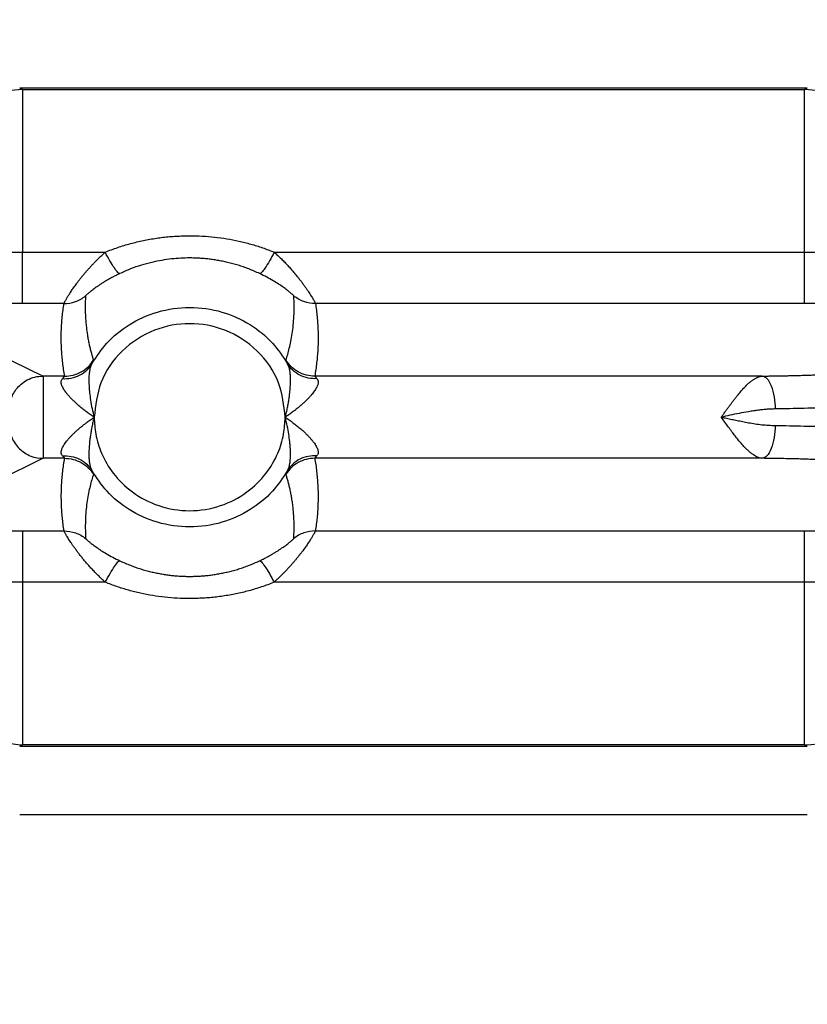
# Model space of a CAD drawing. Units: feet. Extents: x 6.9 to 14.5, y -0.3 to 10.2.
# Drawn here: x 7.9 to 7.9, y 9.3 to 9.4 of the extents above; entities that cross this region are included whole.
import ezdxf

# ---------------------------------------------------------------- set-up
doc = ezdxf.new("R2010")
doc.units = ezdxf.units.FT
doc.header["$MEASUREMENT"] = 0
doc.header["$PDMODE"] = 35
doc.header["$PDSIZE"] = 5
doc.layers.add('UGD - DETAIL TEXT', color=7, linetype='Continuous')
doc.styles.add('UGD_Standard', font='arial.ttf')
doc.dimstyles.new('UGD_Standard', dxfattribs={"dimtxt": 0.075, "dimasz": 0.075, "dimexe": 0.075, "dimexo": 0.075, "dimgap": 0.075, "dimtad": 0, "dimtih": 1, "dimtoh": 1, "dimlfac": -1, "dimzin": 0, "dimdsep": 46, "dimtxsty": 'UGD_Standard', "dimcen": 0.075, "dimclrd": 7, "dimclre": 7, "dimclrt": 7, "dimadec": 0, "dimazin": 0, "dimtfac": 1, "dimtofl": 0, "dimtmove": 0, "dimatfit": 1, "dimfxl": 1, "dimtfill": 1, "dimtolj": 1, "dimtzin": 0, "dimlwd": -1, "dimlwe": -1, "dimarcsym": 0})

# ---------------------------------------------------------------- blocks, each defined once
blk = doc.blocks.new('*D17')
at = {"layer": 'Defpoints', "color": 0, "transparency": 16777216}
for p in [(7.374332, 9.439316), (7.953569, 9.439316), (7.959569, 7.927436)]:
    blk.add_point(p, dxfattribs=at)
at = {"layer": 'UGD - DETAIL TEXT', "color": 7, "transparency": 16777216}
for p, q in [((7.878569, 9.439316), (7.299332, 9.439316)), ((7.374332, 9.364316), (7.374332, 8.922948)), ((7.374332, 8.002436), (7.374332, 8.443804)), ((7.884569, 7.927436), (7.299332, 7.927436))]:
    blk.add_line(p, q, dxfattribs=at)
for points in [[(7.361832, 9.364316), (7.386832, 9.364316), (7.374332, 9.439316)], [(7.361832, 8.002436), (7.386832, 8.002436), (7.374332, 7.927436)]]:
    blk.add_solid(points, dxfattribs=at)
at = {"layer": 'UGD - DETAIL TEXT', "transparency": 16777216, "insert": (7.374332, 8.683376), "char_height": 0.075, "attachment_point": 5, "style": 'UGD_Standard', "bg_fill": 3, "box_fill_scale": 1.25, "bg_fill_color": 256, "bg_fill_true_color": 13158600, "bg_fill_transparency": 0}
blk.add_mtext('\\A1;79.1"\\P(2010 mm)\\PINSTALLED', dxfattribs=at)
blk = doc.blocks.new('mc7200_chamber_top')
at = {"color": 7, "linetype": 'Continuous', "lineweight": 25}
for p, q in [((0.8715, 74.6964), (0.8764, 74.694)), ((2.3059, 74.6964), (0.8715, 74.6964)), ((0.8764, 74.694), (0.8764, 74.3975)), ((0.8764, 74.694), (2.301, 74.694)), ((2.301, 74.694), (2.3059, 74.6964)), ((2.301, 74.3975), (2.301, 74.694)), ((0.8764, 74.304), (0.8764, 74.3975)), ((0.8764, 74.3975), (1.0271, 74.3975)), ((1.3351, 74.3975), (2.301, 74.3975)), ((2.301, 74.304), (2.301, 74.3975)), ((0.641, 74.3054), (0.9141, 74.1717)), ((0.952, 74.304), (0.8764, 74.304)), ((2.301, 74.304), (1.4101, 74.304)), ((0.9534, 74.1717), (0.9141, 74.1717)), ((2.2238, 74.1717), (1.4088, 74.1717)), ((0.9141, 74.0218), (0.641, 73.888)), ((0.9534, 74.0218), (0.9141, 74.0218)), ((2.2238, 74.0218), (1.4087, 74.0218)), ((0.8764, 73.8895), (0.9522, 73.8895)), ((0.8764, 73.8895), (0.8764, 73.7959)), ((1.41, 73.8895), (2.301, 73.8895)), ((2.301, 73.7959), (2.301, 73.8895)), ((1.0274, 73.7959), (0.8764, 73.7959)), ((0.8764, 73.7959), (0.8764, 73.4995)), ((2.301, 73.7959), (1.3348, 73.7959)), ((2.301, 73.4995), (2.301, 73.7959)), ((0.8764, 73.4995), (0.8715, 73.4971)), ((2.301, 73.4995), (0.8764, 73.4995)), ((2.3059, 73.4971), (2.301, 73.4995)), ((0.8715, 73.4971), (2.3059, 73.4971)), ((2.3059, 73.3721), (0.8715, 73.3721))]:
    blk.add_line(p, q, dxfattribs=at)
for points, knots in [([(0.8764, 74.694), (0.8392, 74.691), (0.7619, 74.6847), (0.6524, 74.634), (0.5554, 74.549), (0.4863, 74.4322), (0.4773, 74.3416), (0.4729, 74.2981)], [0, 0, 0, 0, 0.178538, 0.370131, 0.566742, 0.792259, 1, 1, 1, 1]), ([(2.6888, 74.407), (2.6781, 74.4359), (2.6562, 74.4953), (2.5966, 74.5728), (2.515, 74.6389), (2.4138, 74.685), (2.338, 74.691), (2.301, 74.694)], [0, 0, 0, 0, 0.178405, 0.366621, 0.559717, 0.78528, 1, 1, 1, 1]), ([(1.0271, 74.3975), (1.0309, 74.3991), (1.0385, 74.4021), (1.05, 74.4061), (1.0615, 74.4099), (1.0732, 74.4132), (1.0849, 74.4162), (1.0967, 74.4189), (1.1085, 74.4212), (1.1204, 74.4231), (1.1324, 74.4247), (1.1445, 74.4259), (1.1567, 74.4268), (1.1689, 74.4273), (1.1847, 74.4275), (1.2039, 74.427), (1.2264, 74.4252), (1.2487, 74.4222), (1.2707, 74.4179), (1.2924, 74.4124), (1.314, 74.4058), (1.328, 74.4003), (1.3351, 74.3975)], [0, 0, 0, 0, 0.038904, 0.077604, 0.116137, 0.154537, 0.192842, 0.231089, 0.269314, 0.307555, 0.345849, 0.384233, 0.422742, 0.461415, 0.500286, 0.572208, 0.643561, 0.714578, 0.785494, 0.856547, 0.927971, 1, 1, 1, 1]), ([(0.6975, 74.3987), (0.7296, 74.3983), (0.787, 74.3977), (0.8491, 74.3976), (0.8764, 74.3975)], [0, 0, 0, 0, 0.559492, 1, 1, 1, 1]), ([(0.952, 74.304), (0.9521, 74.3041), (0.9521, 74.3042), (0.9524, 74.3049), (0.9528, 74.3058), (0.9535, 74.307), (0.9543, 74.3085), (0.9553, 74.3103), (0.9565, 74.3123), (0.9578, 74.3146), (0.9593, 74.3171), (0.961, 74.3198), (0.9629, 74.3227), (0.965, 74.3259), (0.9672, 74.3292), (0.9696, 74.3327), (0.9722, 74.3363), (0.975, 74.3401), (0.9779, 74.344), (0.981, 74.3481), (0.9843, 74.3523), (0.9878, 74.3565), (0.9915, 74.3609), (0.9953, 74.3653), (0.9993, 74.3698), (1.0035, 74.3743), (1.0079, 74.3789), (1.0124, 74.3836), (1.0171, 74.3882), (1.022, 74.3929), (1.0254, 74.396), (1.0271, 74.3975)], [0, 0, 0, 0, 0.034223, 0.0682, 0.101958, 0.135527, 0.168935, 0.202212, 0.235389, 0.268496, 0.301563, 0.334622, 0.367702, 0.400835, 0.43405, 0.467379, 0.500851, 0.534496, 0.568342, 0.602419, 0.636755, 0.671376, 0.706311, 0.741583, 0.77722, 0.813245, 0.849682, 0.886555, 0.923884, 0.961693, 1, 1, 1, 1]), ([(1.0535, 74.3585), (1.0528, 74.3583), (1.0517, 74.3589), (1.0484, 74.3623), (1.0463, 74.3651), (1.0414, 74.3724), (1.0386, 74.3769), (1.0329, 74.3868), (1.0299, 74.3922), (1.0271, 74.3975)], [0, 0, 0, 0, 0.25, 0.25, 0.5, 0.5, 0.75, 0.75, 1, 1, 1, 1]), ([(1.3351, 74.3975), (1.3323, 74.3922), (1.3293, 74.3868), (1.3236, 74.3769), (1.3208, 74.3724), (1.3159, 74.3651), (1.3137, 74.3623), (1.3105, 74.3589), (1.3093, 74.3583), (1.3087, 74.3585)], [0, 0, 0, 0, 0.25, 0.25, 0.5, 0.5, 0.75, 0.75, 1, 1, 1, 1]), ([(1.3351, 74.3975), (1.3373, 74.3955), (1.3417, 74.3914), (1.3481, 74.3853), (1.3541, 74.3792), (1.3598, 74.3731), (1.3653, 74.3671), (1.3704, 74.3613), (1.3752, 74.3555), (1.3797, 74.35), (1.3839, 74.3446), (1.3877, 74.3394), (1.3913, 74.3344), (1.3946, 74.3298), (1.3975, 74.3254), (1.4002, 74.3213), (1.4025, 74.3176), (1.4045, 74.3143), (1.4062, 74.3114), (1.4077, 74.3089), (1.4088, 74.3069), (1.4095, 74.3054), (1.41, 74.3043), (1.4101, 74.3041), (1.4101, 74.304)], [0, 0, 0, 0, 0.0503921, 0.0999282, 0.148656, 0.1966258, 0.2438905, 0.2905051, 0.3365271, 0.3820162, 0.4270342, 0.4716449, 0.5159139, 0.5599083, 0.6036962, 0.6473472, 0.6909311, 0.7345182, 0.7781787, 0.8219826, 0.8659992, 0.9102965, 0.9549417, 1, 1, 1, 1]), ([(2.301, 74.3975), (2.3358, 74.3976), (2.4078, 74.3978), (2.5103, 74.399), (2.6022, 74.401), (2.6702, 74.4037), (2.6828, 74.4059), (2.6888, 74.407)], [0, 0, 0, 0, 0.1791271, 0.3704691, 0.5664545, 0.7916002, 1, 1, 1, 1]), ([(1.3087, 74.3585), (1.3053, 74.36), (1.2988, 74.363), (1.2888, 74.367), (1.279, 74.3706), (1.2692, 74.3738), (1.2596, 74.3766), (1.2502, 74.379), (1.2409, 74.381), (1.2318, 74.3827), (1.2229, 74.3841), (1.2142, 74.3852), (1.2056, 74.386), (1.1973, 74.3866), (1.1892, 74.3869), (1.1838, 74.387), (1.1758, 74.387), (1.1647, 74.3867), (1.1478, 74.3853), (1.1301, 74.3828), (1.1117, 74.3791), (1.0927, 74.3739), (1.073, 74.3672), (1.0601, 74.3614), (1.0535, 74.3585)], [0, 0, 0, 0, 0.041876, 0.0827501, 0.1226295, 0.1615238, 0.1994447, 0.2364059, 0.2724228, 0.3075126, 0.3416938, 0.3749862, 0.4074107, 0.4389892, 0.4697445, 0.4997003, 0.5000346, 0.5607903, 0.624837, 0.6923527, 0.7634993, 0.8384178, 0.9172235, 1, 1, 1, 1]), ([(1.0535, 74.3585), (1.0513, 74.3574), (1.047, 74.3553), (1.0407, 74.3521), (1.0348, 74.3489), (1.0293, 74.3457), (1.0241, 74.3425), (1.0194, 74.3395), (1.0149, 74.3365), (1.0096, 74.3328), (1.0038, 74.3285), (0.9982, 74.3241), (0.9943, 74.3208), (0.9918, 74.3186), (0.9916, 74.3182), (0.9914, 74.318)], [0, 0, 0, 0, 0.070422, 0.138504, 0.20424, 0.267657, 0.328818, 0.387824, 0.444826, 0.500021, 0.607492, 0.707932, 0.804295, 0.900309, 1, 1, 1, 1]), ([(1.3708, 74.318), (1.3707, 74.3181), (1.3707, 74.3182), (1.3702, 74.3187), (1.3694, 74.3195), (1.3683, 74.3205), (1.3668, 74.3217), (1.365, 74.3232), (1.3629, 74.3249), (1.3605, 74.3268), (1.3578, 74.329), (1.3547, 74.3313), (1.3499, 74.3347), (1.3428, 74.3395), (1.3328, 74.3458), (1.3213, 74.3523), (1.313, 74.3564), (1.3087, 74.3585)], [0, 0, 0, 0, 0.046032, 0.090869, 0.134873, 0.178421, 0.221895, 0.265667, 0.310092, 0.355491, 0.40215, 0.450315, 0.500189, 0.612282, 0.732381, 0.8615, 1, 1, 1, 1]), ([(0.8764, 74.304), (0.8306, 74.304), (0.7487, 74.3042), (0.6739, 74.3051), (0.641, 74.3054)], [0, 0, 0, 0, 0.560571, 1, 1, 1, 1]), ([(0.952, 74.304), (0.959, 74.304), (0.9662, 74.3052), (0.9798, 74.31), (0.9861, 74.3136), (0.9914, 74.318)], [0, 0, 0, 0, 0.5, 0.5, 1, 1, 1, 1]), ([(0.9914, 74.318), (0.9912, 74.314), (0.9908, 74.3062), (0.9907, 74.2947), (0.991, 74.2837), (0.9916, 74.2732), (0.9925, 74.2632), (0.9937, 74.2537), (0.995, 74.2447), (0.9966, 74.2362), (0.9982, 74.2282), (1, 74.2207), (1.0019, 74.2136), (1.0038, 74.207), (1.0051, 74.2027), (1.0058, 74.2007)], [0, 0, 0, 0, 0.098966, 0.194258, 0.285875, 0.37382, 0.45809, 0.538687, 0.615609, 0.688859, 0.758434, 0.824336, 0.886564, 0.945119, 1, 1, 1, 1]), ([(1.3564, 74.2007), (1.3575, 74.2041), (1.3597, 74.2113), (1.3627, 74.2227), (1.3655, 74.2354), (1.368, 74.2494), (1.3699, 74.2647), (1.3711, 74.2813), (1.3716, 74.2992), (1.371, 74.3116), (1.3708, 74.318)], [0, 0, 0, 0, 0.091047, 0.191795, 0.302244, 0.422393, 0.552243, 0.691794, 0.841046, 1, 1, 1, 1]), ([(1.4101, 74.304), (1.4032, 74.304), (1.396, 74.3052), (1.3824, 74.31), (1.3761, 74.3136), (1.3708, 74.318)], [0, 0, 0, 0, 0.5, 0.5, 1, 1, 1, 1]), ([(2.8112, 74.3164), (2.8052, 74.3152), (2.7927, 74.3128), (2.7242, 74.3094), (2.6279, 74.3068), (2.518, 74.3051), (2.4102, 74.3041), (2.3367, 74.304), (2.301, 74.304)], [0, 0, 0, 0, 0.175543, 0.364228, 0.559574, 0.712572, 0.860504, 1, 1, 1, 1]), ([(0.9534, 74.1717), (0.9527, 74.1757), (0.9513, 74.1837), (0.9498, 74.1957), (0.9485, 74.2077), (0.9477, 74.2197), (0.9472, 74.2317), (0.9471, 74.2438), (0.9473, 74.2558), (0.9479, 74.2678), (0.9489, 74.2799), (0.9503, 74.2919), (0.9514, 74.2999), (0.952, 74.304)], [0, 0, 0, 0, 0.090671, 0.181389, 0.272154, 0.362968, 0.453829, 0.544738, 0.635694, 0.726699, 0.817751, 0.908852, 1, 1, 1, 1]), ([(1.0028, 74.1941), (1.0114, 74.2071), (1.0297, 74.2347), (1.0708, 74.2678), (1.1224, 74.2913), (1.1811, 74.2997), (1.2398, 74.2913), (1.2914, 74.2678), (1.3325, 74.2347), (1.3508, 74.2071), (1.3594, 74.1941)], [0, 0, 0, 0, 0.108609, 0.23007, 0.36203, 0.500004, 0.637966, 0.769936, 0.891398, 1, 1, 1, 1]), ([(1.4101, 74.304), (1.4107, 74.2999), (1.4119, 74.2919), (1.4133, 74.2799), (1.4142, 74.2678), (1.4148, 74.2558), (1.4151, 74.2438), (1.415, 74.2317), (1.4145, 74.2197), (1.4136, 74.2077), (1.4124, 74.1957), (1.4108, 74.1837), (1.4095, 74.1757), (1.4088, 74.1717)], [0, 0, 0, 0, 0.091148, 0.182249, 0.273301, 0.364306, 0.455262, 0.546171, 0.637032, 0.727846, 0.818611, 0.909329, 1, 1, 1, 1]), ([(1.355, 74.0967), (1.3526, 74.1182), (1.3476, 74.1629), (1.307, 74.2209), (1.2484, 74.2588), (1.1811, 74.2713), (1.1138, 74.2588), (1.0552, 74.2209), (1.0146, 74.1629), (1.0096, 74.1182), (1.0071, 74.0967)], [0, 0, 0, 0, 0.118925, 0.248351, 0.378823, 0.499996, 0.621177, 0.751649, 0.881075, 1, 1, 1, 1]), ([(0.9534, 74.1717), (0.9634, 74.1717), (0.9741, 74.1743), (0.9928, 74.1846), (1.0006, 74.1922), (1.0058, 74.2007)], [0, 0, 0, 0, 0.5, 0.5, 1, 1, 1, 1]), ([(1.0058, 74.2007), (1.0058, 74.2006), (1.0057, 74.2004), (1.0055, 74.1998), (1.0051, 74.1988), (1.0045, 74.1976), (1.0037, 74.196), (1.0031, 74.1947), (1.0028, 74.1941)], [0, 0, 0, 0, 0.166597, 0.332679, 0.49865, 0.664918, 0.831897, 1, 1, 1, 1]), ([(1.3594, 74.1941), (1.3591, 74.1947), (1.3584, 74.196), (1.3577, 74.1976), (1.3571, 74.1988), (1.3567, 74.1998), (1.3564, 74.2004), (1.3564, 74.2006), (1.3564, 74.2007)], [0, 0, 0, 0, 0.168103, 0.335082, 0.50135, 0.667321, 0.833403, 1, 1, 1, 1]), ([(1.4088, 74.1717), (1.3988, 74.1717), (1.3881, 74.1743), (1.3694, 74.1846), (1.3616, 74.1922), (1.3564, 74.2007)], [0, 0, 0, 0, 0.5, 0.5, 1, 1, 1, 1]), ([(0.9493, 74.167), (0.9545, 74.1667), (0.9599, 74.167), (0.9705, 74.1691), (0.9758, 74.1709), (0.9854, 74.1758), (0.9898, 74.1788), (0.9972, 74.1859), (1.0004, 74.1899), (1.0028, 74.1941)], [0, 0, 0, 0, 0.25, 0.25, 0.5, 0.5, 0.75, 0.75, 1, 1, 1, 1]), ([(1.0028, 74.1941), (1.0024, 74.1933), (1.0015, 74.1916), (1.0004, 74.1886), (0.9994, 74.1852), (0.9986, 74.1812), (0.998, 74.1768), (0.9976, 74.1718), (0.9974, 74.1665), (0.9974, 74.1607), (0.9977, 74.1545), (0.9981, 74.148), (0.999, 74.139), (1.0005, 74.1272), (1.0032, 74.1123), (1.0058, 74.102), (1.0071, 74.0967)], [0, 0, 0, 0, 0.035903, 0.075254, 0.118034, 0.164182, 0.2136, 0.266164, 0.321731, 0.380151, 0.441274, 0.504966, 0.57111, 0.701625, 0.844911, 1, 1, 1, 1]), ([(1.355, 74.0967), (1.3558, 74.0997), (1.3574, 74.1056), (1.3593, 74.1142), (1.3608, 74.1226), (1.3621, 74.1305), (1.3632, 74.1395), (1.3642, 74.1493), (1.3648, 74.1597), (1.3648, 74.169), (1.3642, 74.1772), (1.3631, 74.1841), (1.3615, 74.1898), (1.3601, 74.1927), (1.3594, 74.1941)], [0, 0, 0, 0, 0.087382, 0.17129, 0.251549, 0.327993, 0.400464, 0.509156, 0.611127, 0.705812, 0.79257, 0.87079, 0.940009, 1, 1, 1, 1]), ([(1.4129, 74.167), (1.4077, 74.1667), (1.4023, 74.167), (1.3916, 74.1691), (1.3864, 74.1709), (1.3768, 74.1758), (1.3724, 74.1788), (1.3649, 74.1859), (1.3618, 74.1899), (1.3594, 74.1941)], [0, 0, 0, 0, 0.25, 0.25, 0.5, 0.5, 0.75, 0.75, 1, 1, 1, 1]), ([(0.853, 74.1117), (0.853, 74.1167), (0.8536, 74.1224), (0.8573, 74.1346), (0.8604, 74.1413), (0.8701, 74.1541), (0.8769, 74.1602), (0.8938, 74.1691), (0.9039, 74.1717), (0.9141, 74.1717)], [0, 0, 0, 0, 0.25, 0.25, 0.5, 0.5, 0.75, 0.75, 1, 1, 1, 1]), ([(0.9141, 74.1717), (0.9141, 74.1715), (0.9141, 74.1693), (0.9141, 74.1616), (0.9141, 74.156), (0.9141, 74.1421), (0.9141, 74.1339), (0.9141, 74.116), (0.9141, 74.1064), (0.9141, 74.0871), (0.9141, 74.0774), (0.9141, 74.0595), (0.9141, 74.0513), (0.9141, 74.0375), (0.9141, 74.0319), (0.9141, 74.0241), (0.9141, 74.022), (0.9141, 74.0218)], [0, 0, 0, 0, 0.125, 0.125, 0.25, 0.25, 0.375, 0.375, 0.5, 0.5, 0.625, 0.625, 0.75, 0.75, 0.875, 0.875, 1, 1, 1, 1]), ([(1.0071, 74.0967), (1.0047, 74.0984), (0.9999, 74.1016), (0.9931, 74.1066), (0.9867, 74.1116), (0.9808, 74.1164), (0.9754, 74.1211), (0.9704, 74.1257), (0.9659, 74.1301), (0.9619, 74.1344), (0.9584, 74.1385), (0.9553, 74.1424), (0.9527, 74.1461), (0.9506, 74.1496), (0.949, 74.1528), (0.9478, 74.1559), (0.9472, 74.1586), (0.947, 74.1611), (0.9472, 74.1634), (0.948, 74.1654), (0.9488, 74.1665), (0.9493, 74.167)], [0, 0, 0, 0, 0.076751, 0.150026, 0.219893, 0.28643, 0.349729, 0.409896, 0.467054, 0.521346, 0.572942, 0.622037, 0.668856, 0.713663, 0.756754, 0.798466, 0.839167, 0.879253, 0.919141, 0.959252, 1, 1, 1, 1]), ([(0.9493, 74.167), (0.9497, 74.1675), (0.9506, 74.1684), (0.9516, 74.1696), (0.9524, 74.1705), (0.953, 74.1711), (0.9533, 74.1715), (0.9534, 74.1717), (0.9534, 74.1717)], [0, 0, 0, 0, 0.178127, 0.351075, 0.519263, 0.683146, 0.843215, 1, 1, 1, 1]), ([(1.4129, 74.167), (1.4133, 74.1665), (1.4141, 74.1656), (1.4148, 74.1638), (1.4152, 74.1618), (1.4151, 74.1596), (1.4147, 74.1572), (1.4139, 74.1546), (1.4127, 74.1518), (1.4111, 74.1488), (1.4091, 74.1456), (1.4067, 74.1422), (1.4039, 74.1387), (1.4008, 74.135), (1.3972, 74.1312), (1.3933, 74.1272), (1.389, 74.1231), (1.3843, 74.1189), (1.3792, 74.1146), (1.3737, 74.1102), (1.3679, 74.1057), (1.3616, 74.1012), (1.3573, 74.0982), (1.355, 74.0967)], [0, 0, 0, 0, 0.036903, 0.073252, 0.109354, 0.145519, 0.18206, 0.219275, 0.257451, 0.296852, 0.337717, 0.380263, 0.42468, 0.471136, 0.51978, 0.570737, 0.624121, 0.680027, 0.738539, 0.799733, 0.863671, 0.93041, 1, 1, 1, 1]), ([(1.4088, 74.1717), (1.4088, 74.1717), (1.4089, 74.1715), (1.4092, 74.1711), (1.4098, 74.1705), (1.4106, 74.1696), (1.4116, 74.1684), (1.4125, 74.1675), (1.4129, 74.167)], [0, 0, 0, 0, 0.156785, 0.316854, 0.480737, 0.648925, 0.821873, 1, 1, 1, 1]), ([(2.1493, 74.0967), (2.1505, 74.0984), (2.153, 74.1018), (2.1566, 74.1069), (2.1602, 74.1118), (2.1637, 74.1166), (2.1671, 74.1212), (2.1704, 74.1256), (2.1736, 74.1299), (2.1768, 74.1339), (2.1799, 74.1377), (2.1828, 74.1414), (2.1857, 74.1448), (2.1886, 74.1479), (2.1913, 74.1509), (2.194, 74.1536), (2.1965, 74.1562), (2.199, 74.1585), (2.2014, 74.1606), (2.2037, 74.1624), (2.206, 74.1641), (2.2081, 74.1656), (2.2102, 74.1669), (2.2122, 74.1681), (2.2141, 74.169), (2.2159, 74.1698), (2.2177, 74.1705), (2.2193, 74.171), (2.2209, 74.1713), (2.2224, 74.1716), (2.2234, 74.1717), (2.2238, 74.1717)], [0, 0, 0, 0, 0.046114, 0.091391, 0.135832, 0.179437, 0.222206, 0.26414, 0.30524, 0.345506, 0.384939, 0.423538, 0.461306, 0.498242, 0.534348, 0.569624, 0.604071, 0.637691, 0.670483, 0.702449, 0.733591, 0.76391, 0.793406, 0.822082, 0.849939, 0.876979, 0.903204, 0.928616, 0.953218, 0.977012, 1, 1, 1, 1]), ([(2.2238, 74.1717), (2.2267, 74.1717), (2.2323, 74.1718), (2.2405, 74.1719), (2.2485, 74.172), (2.2561, 74.1721), (2.2635, 74.1723), (2.2707, 74.1724), (2.2775, 74.1726), (2.2841, 74.1727), (2.2905, 74.1729), (2.2965, 74.1731), (2.3023, 74.1732), (2.3096, 74.1735), (2.3178, 74.1738), (2.3262, 74.1742), (2.3329, 74.1747), (2.338, 74.1751), (2.3415, 74.1756), (2.3424, 74.1759), (2.3429, 74.176)], [0, 0, 0, 0, 0.042916, 0.085339, 0.127354, 0.169053, 0.210527, 0.25187, 0.293176, 0.334539, 0.376055, 0.417816, 0.459915, 0.502439, 0.58687, 0.669682, 0.751627, 0.833479, 0.916017, 1, 1, 1, 1]), ([(2.2238, 74.1717), (2.2266, 74.1715), (2.2295, 74.1701), (2.2352, 74.1641), (2.238, 74.1595), (2.2426, 74.1478), (2.2444, 74.1408), (2.2467, 74.1262), (2.2473, 74.1187), (2.2474, 74.1117)], [0, 0, 0, 0, 0.25, 0.25, 0.5, 0.5, 0.75, 0.75, 1, 1, 1, 1]), ([(2.2474, 74.1117), (2.2451, 74.1117), (2.2403, 74.1116), (2.2329, 74.1111), (2.225, 74.1104), (2.2167, 74.1095), (2.208, 74.1082), (2.1962, 74.1063), (2.1819, 74.1037), (2.1653, 74.1004), (2.1545, 74.0979), (2.1493, 74.0967)], [0, 0, 0, 0, 0.0728702, 0.1503267, 0.2320726, 0.3177837, 0.4071158, 0.4997102, 0.6757122, 0.8422947, 1, 1, 1, 1]), ([(2.404, 74.1161), (2.4026, 74.1157), (2.3968, 74.1153), (2.3778, 74.1146), (2.3648, 74.1143), (2.3347, 74.1135), (2.3177, 74.1132), (2.2827, 74.1124), (2.2648, 74.1121), (2.2474, 74.1117)], [0, 0, 0, 0, 0.25, 0.25, 0.5, 0.5, 0.75, 0.75, 1, 1, 1, 1]), ([(0.9494, 74.0264), (0.949, 74.0269), (0.9482, 74.0279), (0.9474, 74.0297), (0.9471, 74.0317), (0.9471, 74.0339), (0.9475, 74.0363), (0.9484, 74.0389), (0.9496, 74.0417), (0.9512, 74.0447), (0.9531, 74.0479), (0.9555, 74.0512), (0.9583, 74.0548), (0.9614, 74.0584), (0.965, 74.0623), (0.9689, 74.0663), (0.9732, 74.0704), (0.9779, 74.0746), (0.983, 74.0789), (0.9885, 74.0833), (0.9943, 74.0877), (1.0006, 74.0923), (1.0049, 74.0952), (1.0071, 74.0967)], [0, 0, 0, 0, 0.036915, 0.073275, 0.109386, 0.145561, 0.182109, 0.21933, 0.257511, 0.296914, 0.337782, 0.380328, 0.424744, 0.471199, 0.519839, 0.570792, 0.62417, 0.68007, 0.738576, 0.799761, 0.863691, 0.93042, 1, 1, 1, 1]), ([(1.0071, 74.0967), (1.0064, 74.0937), (1.0048, 74.0879), (1.0029, 74.0792), (1.0014, 74.0709), (1.0001, 74.0629), (0.999, 74.054), (0.998, 74.0442), (0.9974, 74.0338), (0.9974, 74.0245), (0.998, 74.0163), (0.9992, 74.0094), (1.0007, 74.0037), (1.0022, 74.0008), (1.0028, 73.9994)], [0, 0, 0, 0, 0.087384, 0.171292, 0.251551, 0.327994, 0.400463, 0.509137, 0.611097, 0.705776, 0.792534, 0.870761, 0.939992, 1, 1, 1, 1]), ([(1.0071, 74.0967), (1.0077, 74.0864), (1.0089, 74.064), (1.02, 74.0287), (1.0416, 73.9916), (1.0767, 73.9573), (1.1247, 73.9324), (1.1811, 73.9232), (1.2374, 73.9324), (1.2855, 73.9573), (1.3206, 73.9916), (1.3421, 74.0287), (1.3532, 74.064), (1.3545, 74.0864), (1.355, 74.0967)], [0, 0, 0, 0, 0.057258, 0.124725, 0.203537, 0.293859, 0.394024, 0.500004, 0.605976, 0.706141, 0.796463, 0.875275, 0.942742, 1, 1, 1, 1]), ([(1.355, 74.0967), (1.3575, 74.0951), (1.3623, 74.0918), (1.3691, 74.0868), (1.3755, 74.0819), (1.3814, 74.0771), (1.3868, 74.0724), (1.3917, 74.0678), (1.3962, 74.0633), (1.4002, 74.0591), (1.4037, 74.055), (1.4068, 74.0511), (1.4094, 74.0474), (1.4115, 74.0439), (1.4131, 74.0406), (1.4143, 74.0376), (1.415, 74.0348), (1.4152, 74.0323), (1.4149, 74.0301), (1.4141, 74.0281), (1.4133, 74.027), (1.4128, 74.0264)], [0, 0, 0, 0, 0.07674, 0.150005, 0.219862, 0.286391, 0.349682, 0.409843, 0.466995, 0.521284, 0.572878, 0.621971, 0.668792, 0.713601, 0.756696, 0.798414, 0.839122, 0.879218, 0.919116, 0.959239, 1, 1, 1, 1]), ([(1.3594, 73.9994), (1.3598, 74.0002), (1.3606, 74.0019), (1.3617, 74.0049), (1.3627, 74.0083), (1.3635, 74.0123), (1.3641, 74.0167), (1.3646, 74.0216), (1.3647, 74.027), (1.3647, 74.0328), (1.3645, 74.039), (1.364, 74.0455), (1.3632, 74.0545), (1.3616, 74.0663), (1.359, 74.0812), (1.3564, 74.0914), (1.355, 74.0967)], [0, 0, 0, 0, 0.035914, 0.075274, 0.118062, 0.164214, 0.213635, 0.266199, 0.321764, 0.380179, 0.441296, 0.504979, 0.571112, 0.701624, 0.844909, 1, 1, 1, 1]), ([(2.2238, 74.0218), (2.223, 74.0218), (2.2212, 74.022), (2.2183, 74.0227), (2.2151, 74.0239), (2.2117, 74.0256), (2.208, 74.0279), (2.204, 74.0308), (2.1997, 74.0343), (2.1952, 74.0385), (2.1904, 74.0435), (2.1853, 74.0491), (2.18, 74.0555), (2.1744, 74.0626), (2.1685, 74.0703), (2.1624, 74.0787), (2.1559, 74.0876), (2.1515, 74.0936), (2.1493, 74.0967)], [0, 0, 0, 0, 0.042263, 0.087178, 0.134761, 0.185024, 0.237978, 0.293632, 0.351994, 0.413071, 0.476868, 0.543392, 0.612646, 0.684635, 0.759362, 0.836829, 0.917041, 1, 1, 1, 1]), ([(2.1493, 74.0967), (2.1524, 74.0961), (2.1587, 74.0948), (2.1683, 74.0928), (2.1783, 74.0908), (2.1885, 74.0888), (2.1995, 74.0866), (2.2112, 74.0845), (2.2234, 74.083), (2.2355, 74.082), (2.2434, 74.0818), (2.2474, 74.0817)], [0, 0, 0, 0, 0.093194, 0.189708, 0.28965, 0.393123, 0.500224, 0.625136, 0.750125, 0.875113, 1, 1, 1, 1]), ([(0.853, 74.0817), (0.853, 74.0747), (0.8543, 74.0671), (0.8603, 74.0523), (0.865, 74.0452), (0.8769, 74.0335), (0.8841, 74.0289), (0.8992, 74.0231), (0.9069, 74.0218), (0.9141, 74.0218)], [0, 0, 0, 0, 0.25, 0.25, 0.5, 0.5, 0.75, 0.75, 1, 1, 1, 1]), ([(2.2474, 74.0817), (2.2473, 74.0748), (2.2467, 74.0672), (2.2444, 74.0527), (2.2426, 74.0457), (2.238, 74.034), (2.2352, 74.0294), (2.2295, 74.0234), (2.2266, 74.0219), (2.2238, 74.0218)], [0, 0, 0, 0, 0.25, 0.25, 0.5, 0.5, 0.75, 0.75, 1, 1, 1, 1]), ([(2.2474, 74.0817), (2.2648, 74.0814), (2.2827, 74.081), (2.3177, 74.0803), (2.3347, 74.0799), (2.3648, 74.0792), (2.3778, 74.0788), (2.3968, 74.0781), (2.4026, 74.0778), (2.404, 74.0774)], [0, 0, 0, 0, 0.25, 0.25, 0.5, 0.5, 0.75, 0.75, 1, 1, 1, 1]), ([(0.9522, 73.8895), (0.9516, 73.8935), (0.9504, 73.9015), (0.9491, 73.9136), (0.9481, 73.9256), (0.9475, 73.9377), (0.9472, 73.9497), (0.9473, 73.9617), (0.9478, 73.9737), (0.9486, 73.9858), (0.9499, 73.9978), (0.9514, 74.0098), (0.9528, 74.0178), (0.9534, 74.0218)], [0, 0, 0, 0, 0.091134, 0.182223, 0.273266, 0.364265, 0.455219, 0.546128, 0.636992, 0.727811, 0.818585, 0.909315, 1, 1, 1, 1]), ([(0.9494, 74.0264), (0.9546, 74.0267), (0.96, 74.0264), (0.9706, 74.0243), (0.9758, 74.0226), (0.9854, 74.0177), (0.9898, 74.0146), (0.9973, 74.0075), (1.0004, 74.0036), (1.0028, 73.9994)], [0, 0, 0, 0, 0.25, 0.25, 0.5, 0.5, 0.75, 0.75, 1, 1, 1, 1]), ([(0.9534, 74.0218), (0.9534, 74.0218), (0.9534, 74.0219), (0.9531, 74.0224), (0.9525, 74.023), (0.9517, 74.0239), (0.9507, 74.025), (0.9498, 74.0259), (0.9494, 74.0264)], [0, 0, 0, 0, 0.156778, 0.316843, 0.480723, 0.64891, 0.821863, 1, 1, 1, 1]), ([(0.9534, 74.0218), (0.9635, 74.0218), (0.9742, 74.0192), (0.9928, 74.0089), (1.0006, 74.0012), (1.0058, 73.9928)], [0, 0, 0, 0, 0.5, 0.5, 1, 1, 1, 1]), ([(1.4087, 74.0218), (1.3987, 74.0218), (1.388, 74.0192), (1.3693, 74.0089), (1.3616, 74.0012), (1.3564, 73.9928)], [0, 0, 0, 0, 0.5, 0.5, 1, 1, 1, 1]), ([(1.4128, 74.0264), (1.4076, 74.0267), (1.4022, 74.0264), (1.3916, 74.0243), (1.3864, 74.0226), (1.3768, 74.0177), (1.3724, 74.0146), (1.3649, 74.0075), (1.3618, 74.0036), (1.3594, 73.9994)], [0, 0, 0, 0, 0.25, 0.25, 0.5, 0.5, 0.75, 0.75, 1, 1, 1, 1]), ([(1.4128, 74.0264), (1.4124, 74.0259), (1.4115, 74.025), (1.4105, 74.0239), (1.4097, 74.023), (1.4091, 74.0224), (1.4088, 74.0219), (1.4087, 74.0218), (1.4087, 74.0218)], [0, 0, 0, 0, 0.178137, 0.35109, 0.519277, 0.683157, 0.843222, 1, 1, 1, 1]), ([(1.4087, 74.0218), (1.4094, 74.0178), (1.4108, 74.0098), (1.4123, 73.9978), (1.4135, 73.9858), (1.4144, 73.9737), (1.4149, 73.9617), (1.415, 73.9497), (1.4147, 73.9377), (1.4141, 73.9256), (1.4131, 73.9136), (1.4118, 73.9015), (1.4106, 73.8935), (1.41, 73.8895)], [0, 0, 0, 0, 0.090685, 0.181415, 0.272189, 0.363008, 0.453872, 0.544781, 0.635735, 0.726734, 0.817777, 0.908866, 1, 1, 1, 1]), ([(2.3429, 74.0174), (2.3427, 74.0175), (2.3423, 74.0177), (2.3412, 74.0179), (2.3397, 74.0181), (2.3378, 74.0184), (2.3354, 74.0186), (2.3327, 74.0188), (2.3296, 74.019), (2.326, 74.0192), (2.3221, 74.0194), (2.3177, 74.0196), (2.3129, 74.0198), (2.3061, 74.0201), (2.2967, 74.0204), (2.2843, 74.0207), (2.2708, 74.0211), (2.2562, 74.0213), (2.2406, 74.0216), (2.2295, 74.0217), (2.2238, 74.0218)], [0, 0, 0, 0, 0.042212, 0.083974, 0.125378, 0.166518, 0.207489, 0.248388, 0.289314, 0.330363, 0.371632, 0.413215, 0.455206, 0.497694, 0.582267, 0.665503, 0.748143, 0.830942, 0.914652, 1, 1, 1, 1]), ([(1.0058, 73.9928), (1.0048, 73.9894), (1.0025, 73.9822), (0.9996, 73.9708), (0.9967, 73.9581), (0.9943, 73.9441), (0.9924, 73.9289), (0.9912, 73.9122), (0.9907, 73.8943), (0.9913, 73.8819), (0.9916, 73.8755)], [0, 0, 0, 0, 0.090953, 0.191633, 0.30204, 0.422176, 0.55204, 0.691632, 0.840952, 1, 1, 1, 1]), ([(1.3594, 73.9994), (1.3507, 73.9864), (1.3324, 73.9588), (1.2913, 73.9258), (1.2398, 73.9023), (1.1811, 73.8939), (1.1224, 73.9023), (1.0708, 73.9258), (1.0298, 73.9588), (1.0115, 73.9864), (1.0028, 73.9994)], [0, 0, 0, 0, 0.108628, 0.230095, 0.36205, 0.499998, 0.637957, 0.769912, 0.891379, 1, 1, 1, 1]), ([(1.0028, 73.9994), (1.0031, 73.9987), (1.0038, 73.9974), (1.0046, 73.9959), (1.0052, 73.9947), (1.0056, 73.9937), (1.0058, 73.9931), (1.0058, 73.9929), (1.0058, 73.9928)], [0, 0, 0, 0, 0.1681089, 0.3350907, 0.5013599, 0.6673292, 0.8334076, 1, 1, 1, 1]), ([(1.3564, 73.9928), (1.3564, 73.9929), (1.3564, 73.9931), (1.3566, 73.9937), (1.357, 73.9947), (1.3576, 73.9959), (1.3584, 73.9974), (1.359, 73.9987), (1.3594, 73.9994)], [0, 0, 0, 0, 0.166592, 0.332671, 0.49864, 0.664909, 0.831891, 1, 1, 1, 1]), ([(1.3706, 73.8755), (1.3708, 73.8795), (1.3712, 73.8873), (1.3713, 73.8988), (1.3711, 73.9098), (1.3705, 73.9203), (1.3696, 73.9303), (1.3684, 73.9398), (1.3671, 73.9488), (1.3655, 73.9573), (1.3639, 73.9653), (1.3621, 73.9729), (1.3602, 73.9799), (1.3583, 73.9865), (1.357, 73.9908), (1.3564, 73.9928)], [0, 0, 0, 0, 0.099027, 0.19437, 0.286029, 0.374004, 0.458295, 0.538902, 0.615825, 0.689064, 0.758619, 0.82449, 0.886677, 0.94518, 1, 1, 1, 1]), ([(0.4729, 73.8954), (0.476, 73.8588), (0.4824, 73.7827), (0.5344, 73.675), (0.6214, 73.5799), (0.7404, 73.5125), (0.8322, 73.5037), (0.8764, 73.4995)], [0, 0, 0, 0, 0.175111, 0.364183, 0.560352, 0.788266, 1, 1, 1, 1]), ([(0.641, 73.888), (0.6832, 73.8885), (0.7587, 73.8893), (0.8404, 73.8894), (0.8764, 73.8895)], [0, 0, 0, 0, 0.559498, 1, 1, 1, 1]), ([(0.9522, 73.8895), (0.9592, 73.8895), (0.9664, 73.8883), (0.9799, 73.8835), (0.9862, 73.8799), (0.9916, 73.8755)], [0, 0, 0, 0, 0.5, 0.5, 1, 1, 1, 1]), ([(1.0274, 73.7959), (1.0252, 73.798), (1.0207, 73.802), (1.0144, 73.8082), (1.0083, 73.8143), (1.0026, 73.8203), (0.9972, 73.8263), (0.992, 73.8322), (0.9872, 73.8379), (0.9827, 73.8435), (0.9785, 73.8489), (0.9746, 73.8541), (0.9711, 73.859), (0.9678, 73.8637), (0.9648, 73.8681), (0.9622, 73.8721), (0.9599, 73.8758), (0.9578, 73.8791), (0.9561, 73.8821), (0.9547, 73.8845), (0.9536, 73.8865), (0.9528, 73.8881), (0.9523, 73.8891), (0.9522, 73.8894), (0.9522, 73.8895)], [0, 0, 0, 0, 0.050401, 0.099944, 0.148677, 0.19665, 0.243916, 0.290532, 0.336553, 0.38204, 0.427056, 0.471663, 0.515928, 0.559919, 0.603702, 0.647349, 0.69093, 0.734514, 0.778172, 0.821974, 0.865991, 0.910289, 0.954937, 1, 1, 1, 1]), ([(0.9916, 73.8755), (0.9916, 73.8754), (0.9917, 73.8753), (0.9921, 73.8748), (0.9929, 73.874), (0.9941, 73.873), (0.9955, 73.8718), (0.9973, 73.8703), (0.9994, 73.8686), (1.0018, 73.8666), (1.0046, 73.8645), (1.0077, 73.8622), (1.0125, 73.8588), (1.0196, 73.8539), (1.0296, 73.8477), (1.0411, 73.8412), (1.0494, 73.8371), (1.0538, 73.835)], [0, 0, 0, 0, 0.046026, 0.090857, 0.134854, 0.178397, 0.221867, 0.265638, 0.310064, 0.355468, 0.402137, 0.450315, 0.500205, 0.612267, 0.732358, 0.861484, 1, 1, 1, 1]), ([(1.3084, 73.835), (1.3106, 73.8361), (1.315, 73.8382), (1.3212, 73.8414), (1.3271, 73.8446), (1.3327, 73.8478), (1.3378, 73.851), (1.3426, 73.854), (1.347, 73.857), (1.3524, 73.8607), (1.3582, 73.8649), (1.3638, 73.8693), (1.3678, 73.8727), (1.3702, 73.8749), (1.3705, 73.8753), (1.3706, 73.8755)], [0, 0, 0, 0, 0.070433, 0.138524, 0.204266, 0.267687, 0.328847, 0.387848, 0.444838, 0.500015, 0.607516, 0.707967, 0.804324, 0.900324, 1, 1, 1, 1]), ([(1.41, 73.8895), (1.41, 73.8894), (1.4099, 73.8892), (1.4096, 73.8886), (1.4092, 73.8877), (1.4085, 73.8864), (1.4077, 73.8849), (1.4067, 73.8832), (1.4056, 73.8812), (1.4042, 73.8789), (1.4027, 73.8764), (1.401, 73.8737), (1.3991, 73.8707), (1.397, 73.8676), (1.3948, 73.8643), (1.3924, 73.8608), (1.3898, 73.8571), (1.387, 73.8533), (1.3841, 73.8494), (1.3809, 73.8454), (1.3776, 73.8412), (1.3741, 73.8369), (1.3705, 73.8326), (1.3666, 73.8281), (1.3626, 73.8237), (1.3584, 73.8191), (1.354, 73.8145), (1.3495, 73.8099), (1.3448, 73.8052), (1.3399, 73.8006), (1.3365, 73.7975), (1.3348, 73.7959)], [0, 0, 0, 0, 0.034227, 0.068206, 0.101966, 0.135535, 0.168943, 0.20222, 0.235396, 0.268501, 0.301566, 0.334621, 0.367699, 0.400828, 0.434041, 0.467366, 0.500835, 0.534477, 0.568321, 0.602396, 0.63673, 0.671351, 0.706284, 0.741557, 0.777195, 0.813222, 0.849662, 0.886538, 0.923872, 0.961686, 1, 1, 1, 1]), ([(1.41, 73.8895), (1.403, 73.8895), (1.3958, 73.8883), (1.3823, 73.8835), (1.376, 73.8799), (1.3706, 73.8755)], [0, 0, 0, 0, 0.5, 0.5, 1, 1, 1, 1]), ([(2.301, 73.8895), (2.3468, 73.8894), (2.4416, 73.8892), (2.5762, 73.8876), (2.6835, 73.8853), (2.7559, 73.8826), (2.7988, 73.8799), (2.8072, 73.878), (2.8112, 73.8771)], [0, 0, 0, 0, 0.178927, 0.370049, 0.565808, 0.71754, 0.863194, 1, 1, 1, 1]), ([(1.0274, 73.7959), (1.0302, 73.8013), (1.0331, 73.8066), (1.0389, 73.8166), (1.0417, 73.8211), (1.0466, 73.8284), (1.0487, 73.8311), (1.0519, 73.8345), (1.0531, 73.8352), (1.0538, 73.835)], [0, 0, 0, 0, 0.25, 0.25, 0.5, 0.5, 0.75, 0.75, 1, 1, 1, 1]), ([(1.0538, 73.835), (1.057, 73.8335), (1.0633, 73.8306), (1.0729, 73.8267), (1.0825, 73.8232), (1.0919, 73.8201), (1.1011, 73.8174), (1.1103, 73.815), (1.1192, 73.813), (1.1281, 73.8113), (1.1367, 73.8099), (1.1452, 73.8087), (1.1535, 73.8078), (1.1616, 73.8072), (1.1695, 73.8068), (1.1773, 73.8066), (1.1849, 73.8066), (1.1927, 73.8068), (1.2006, 73.8072), (1.2087, 73.8078), (1.217, 73.8087), (1.2255, 73.8099), (1.2341, 73.8113), (1.2429, 73.813), (1.2519, 73.815), (1.2611, 73.8174), (1.2703, 73.8201), (1.2797, 73.8232), (1.2892, 73.8267), (1.2989, 73.8306), (1.3052, 73.8335), (1.3084, 73.835)], [0, 0, 0, 0, 0.040515, 0.080087, 0.118722, 0.156431, 0.193224, 0.229112, 0.264112, 0.298237, 0.331504, 0.363933, 0.395541, 0.426348, 0.456375, 0.485644, 0.514356, 0.543625, 0.573652, 0.604459, 0.636067, 0.668496, 0.701763, 0.735888, 0.770888, 0.806776, 0.843569, 0.881278, 0.919913, 0.959485, 1, 1, 1, 1]), ([(1.3084, 73.835), (1.3091, 73.8352), (1.3102, 73.8345), (1.3135, 73.8311), (1.3156, 73.8284), (1.3205, 73.8211), (1.3233, 73.8166), (1.329, 73.8066), (1.332, 73.8013), (1.3348, 73.7959)], [0, 0, 0, 0, 0.25, 0.25, 0.5, 0.5, 0.75, 0.75, 1, 1, 1, 1]), ([(0.8764, 73.7959), (0.8416, 73.7959), (0.7793, 73.7958), (0.7225, 73.7951), (0.6975, 73.7948)], [0, 0, 0, 0, 0.56055, 1, 1, 1, 1]), ([(1.3348, 73.7959), (1.331, 73.7944), (1.3234, 73.7914), (1.312, 73.7874), (1.3004, 73.7836), (1.2888, 73.7803), (1.2771, 73.7773), (1.2654, 73.7747), (1.2535, 73.7724), (1.2416, 73.7705), (1.2296, 73.7689), (1.2176, 73.7677), (1.2055, 73.7668), (1.1933, 73.7663), (1.1775, 73.7661), (1.1584, 73.7666), (1.1359, 73.7684), (1.1137, 73.7714), (1.0917, 73.7756), (1.0699, 73.7811), (1.0484, 73.7877), (1.0344, 73.7932), (1.0274, 73.7959)], [0, 0, 0, 0, 0.038902, 0.077602, 0.116134, 0.154534, 0.19284, 0.231088, 0.269315, 0.307557, 0.345852, 0.384236, 0.422746, 0.461418, 0.500288, 0.572207, 0.64356, 0.714578, 0.785496, 0.85655, 0.927974, 1, 1, 1, 1]), ([(2.6888, 73.7865), (2.6842, 73.7874), (2.6748, 73.7892), (2.6226, 73.7918), (2.5394, 73.794), (2.4279, 73.7956), (2.3423, 73.7958), (2.301, 73.7959)], [0, 0, 0, 0, 0.175734, 0.364628, 0.560185, 0.787659, 1, 1, 1, 1]), ([(2.301, 73.4995), (2.3322, 73.5016), (2.3962, 73.5059), (2.4884, 73.5407), (2.5755, 73.5993), (2.6487, 73.6821), (2.6757, 73.7524), (2.6888, 73.7865)], [0, 0, 0, 0, 0.181433, 0.371653, 0.56509, 0.788772, 1, 1, 1, 1])]:
    blk.add_open_spline(points, degree=3, knots=knots, dxfattribs=at)

msp = doc.modelspace()

# ---------------------------------------------------------------- dimensions: what is measured, and where the dimension line sits
at = {"layer": 'UGD - DETAIL TEXT'}
dim = msp.add_linear_dim(base=(7.374332, 9.439316), p1=(7.959569, 7.927436), p2=(7.953569, 9.439316), angle=90, text='79.1"\\P(2010 mm)\\PINSTALLED', dimstyle='UGD_Standard', override={"dimclrt": 256}, dxfattribs=at)
dim.commit()
dim.dimension.update_dxf_attribs({"geometry": '*D17', "text_midpoint": (7.374332, 8.683376)})

# ---------------------------------------------------------------- next in the draw order: block references
at = {"xscale": 0.01910241933692558, "yscale": 0.01910241933692558, "zscale": 0.01910241933692558}
msp.add_blockref('mc7200_chamber_top', (7.859997, 7.944555), dxfattribs=at)

doc.saveas('drawing.dxf')
